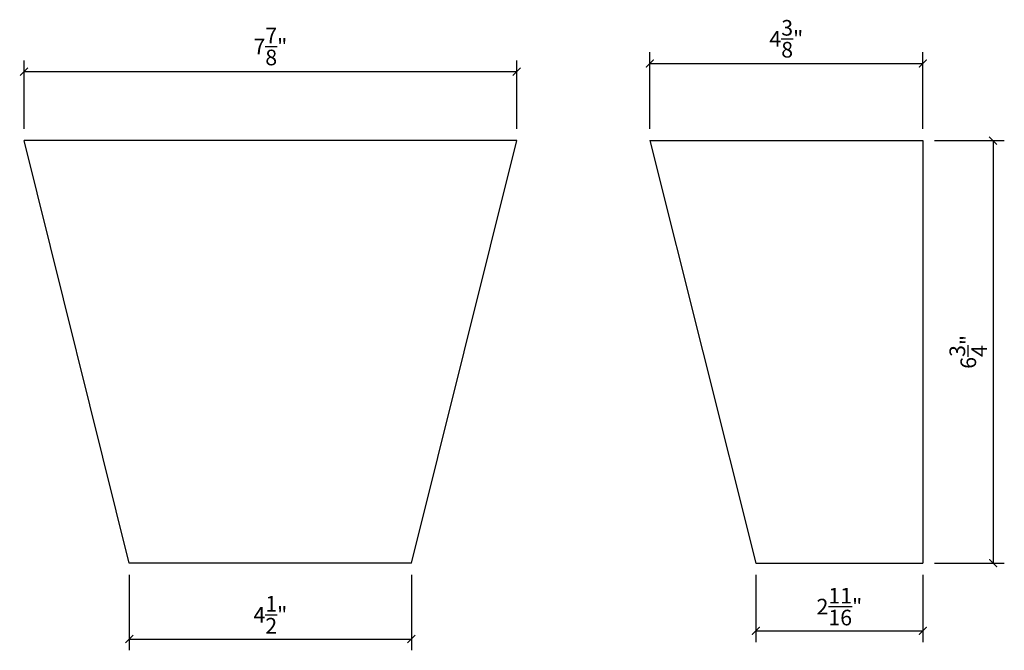
# Model space of a CAD drawing. Extents: x -4.8 to 11, y -0.3 to 9.8.
import ezdxf

# ---------------------------------------------------------------- set-up
doc = ezdxf.new("R2010")
doc.units = 0
doc.header["$PDMODE"] = 3
doc.header["$PDSIZE"] = 1
doc.layers.get('0').update_dxf_attribs({"linetype": 'CONTINUOUS'})
doc.layers.get('Defpoints').update_dxf_attribs({"linetype": 'CONTINUOUS'})
doc.styles.get("Standard").update_dxf_attribs({"font": 'stylu.ttf', "height": 0.25})
doc.dimstyles.get("Standard").update_dxf_attribs({"dimtxt": 0.25, "dimasz": 0.125, "dimexe": 0.18, "dimexo": 0.1875, "dimgap": 0.09, "dimtad": 1, "dimdec": 4, "dimzin": 0, "dimdsep": 46, "dimlunit": 5, "dimtxsty": 'Standard', "dimblk": 'ARCHTICK', "dimcen": 0.09, "dimclrd": 3, "dimclre": 3, "dimadec": 0, "dimazin": 0, "dimtfac": 1, "dimtdec": 4, "dimtofl": 0, "dimtmove": 0, "dimatfit": 3, "dimfxl": 1, "dimtolj": 1, "dimtzin": 0, "dimarcsym": 0})

# ---------------------------------------------------------------- blocks, each defined once
blk = doc.blocks.new('_ArchTick')
at = {"color": 0, "linetype": 'ByBlock', "const_width": 0.15}
blk.add_lwpolyline([(-0.5, -0.5), (0.5, 0.5)], dxfattribs=at)
blk = doc.blocks.new('*D49')
at = {"color": 3, "lineweight": -2, "transparency": 16777216}
for p, q in [((-4.688, 8.065), (-4.688, 9.159)), ((3.187, 8.065), (3.187, 9.159)), ((3.187, 8.979), (-4.688, 8.979))]:
    blk.add_line(p, q, dxfattribs=at)
at = {"layer": 'Defpoints', "color": 0, "transparency": 16777216}
for p in [(-4.688, 8.979), (-4.688, 7.877), (3.187, 7.877)]:
    blk.add_point(p, dxfattribs=at)
at = {"color": 3, "lineweight": -2, "transparency": 16777216, "xscale": 0.125, "yscale": 0.125, "zscale": 0.125, "rotation": 180}
blk.add_blockref('_ArchTick', (-4.688, 8.979), dxfattribs=at)
at = {"color": 3, "lineweight": -2, "transparency": 16777216, "xscale": 0.125, "yscale": 0.125, "zscale": 0.125}
blk.add_blockref('_ArchTick', (3.187, 8.979), dxfattribs=at)
at = {"color": 0, "transparency": 16777216, "insert": (-0.75, 9.381), "char_height": 0.25, "attachment_point": 5}
blk.add_mtext('\\A1;7{\\H1.000000x;\\S7/8;}"', dxfattribs=at)
blk = doc.blocks.new('*D50')
at = {"color": 3, "lineweight": -2, "transparency": 16777216}
for p, q in [((-3.005, 0.94), (-3.005, -0.266)), ((1.504, 0.94), (1.504, -0.266)), ((-3.005, -0.086), (1.504, -0.086))]:
    blk.add_line(p, q, dxfattribs=at)
at = {"layer": 'Defpoints', "color": 0, "transparency": 16777216}
for p in [(-3.005, 1.127), (1.504, 1.127), (1.504, -0.086)]:
    blk.add_point(p, dxfattribs=at)
at = {"color": 3, "lineweight": -2, "transparency": 16777216, "xscale": 0.125, "yscale": 0.125, "zscale": 0.125, "rotation": 180}
blk.add_blockref('_ArchTick', (-3.005, -0.086), dxfattribs=at)
at = {"color": 3, "lineweight": -2, "transparency": 16777216, "xscale": 0.125, "yscale": 0.125, "zscale": 0.125}
blk.add_blockref('_ArchTick', (1.504, -0.086), dxfattribs=at)
at = {"color": 0, "transparency": 16777216, "insert": (-0.75, 0.302), "char_height": 0.25, "attachment_point": 5}
blk.add_mtext('\\A1;4{\\H1.000000x;\\S1/2;}"', dxfattribs=at)
blk = doc.blocks.new('*D51')
at = {"color": 3, "lineweight": -2, "transparency": 16777216}
for p, q in [((5.316, 8.065), (5.316, 9.289)), ((9.679, 8.065), (9.679, 9.289)), ((5.316, 9.109), (9.679, 9.109))]:
    blk.add_line(p, q, dxfattribs=at)
at = {"layer": 'Defpoints', "color": 0, "transparency": 16777216}
for p in [(9.679, 9.109), (5.316, 7.877), (9.679, 7.877)]:
    blk.add_point(p, dxfattribs=at)
at = {"color": 3, "lineweight": -2, "transparency": 16777216, "xscale": 0.125, "yscale": 0.125, "zscale": 0.125, "rotation": 180}
blk.add_blockref('_ArchTick', (5.316, 9.109), dxfattribs=at)
at = {"color": 3, "lineweight": -2, "transparency": 16777216, "xscale": 0.125, "yscale": 0.125, "zscale": 0.125}
blk.add_blockref('_ArchTick', (9.679, 9.109), dxfattribs=at)
at = {"color": 0, "transparency": 16777216, "insert": (7.497, 9.505), "char_height": 0.25, "attachment_point": 5}
blk.add_mtext('\\A1;4{\\H1.000000x;\\S3/8;}"', dxfattribs=at)
blk = doc.blocks.new('*D52')
at = {"color": 3, "lineweight": -2, "transparency": 16777216}
for p, q in [((7.01, 0.94), (7.01, -0.136)), ((9.679, 0.94), (9.679, -0.136)), ((7.01, 0.044), (9.679, 0.044))]:
    blk.add_line(p, q, dxfattribs=at)
at = {"layer": 'Defpoints', "color": 0, "transparency": 16777216}
for p in [(7.01, 1.127), (9.679, 1.127), (9.679, 0.044)]:
    blk.add_point(p, dxfattribs=at)
at = {"color": 3, "lineweight": -2, "transparency": 16777216, "xscale": 0.125, "yscale": 0.125, "zscale": 0.125, "rotation": 180}
blk.add_blockref('_ArchTick', (7.01, 0.044), dxfattribs=at)
at = {"color": 3, "lineweight": -2, "transparency": 16777216, "xscale": 0.125, "yscale": 0.125, "zscale": 0.125}
blk.add_blockref('_ArchTick', (9.679, 0.044), dxfattribs=at)
at = {"color": 0, "transparency": 16777216, "insert": (8.345, 0.432), "char_height": 0.25, "attachment_point": 5}
blk.add_mtext('\\A1;2{\\H1.000000x;\\S11/16;}"', dxfattribs=at)
blk = doc.blocks.new('*D53')
at = {"color": 3, "lineweight": -2, "transparency": 16777216}
for p, q in [((9.867, 7.877), (10.982, 7.877)), ((10.802, 7.877), (10.802, 1.127)), ((9.867, 1.127), (10.982, 1.127))]:
    blk.add_line(p, q, dxfattribs=at)
at = {"layer": 'Defpoints', "color": 0, "transparency": 16777216}
for p in [(9.679, 7.877), (9.679, 1.127), (10.802, 1.127)]:
    blk.add_point(p, dxfattribs=at)
at = {"color": 3, "lineweight": -2, "transparency": 16777216, "xscale": 0.125, "yscale": 0.125, "zscale": 0.125}
for p, rotation in [((10.802, 7.877), 90), ((10.802, 1.127), 270)]:
    blk.add_blockref('_ArchTick', p, dxfattribs=dict(at, rotation=rotation))
at = {"color": 0, "transparency": 16777216, "insert": (10.406, 4.502), "char_height": 0.25, "attachment_point": 5, "rotation": 90}
blk.add_mtext('\\A1;6{\\H1.000000x;\\S3/4;}"', dxfattribs=at)

msp = doc.modelspace()

# ---------------------------------------------------------------- linework, layer by layer
for p, q in [((-3.00479, 1.1271), (-4.68774, 7.87708)), ((3.18726, 7.87708), (-4.68774, 7.87708)), ((1.5043, 1.1271), (3.18726, 7.87708)), ((5.31557, 7.87708), (7.01034, 1.1271)), ((5.31557, 7.87708), (9.67927, 7.87708)), ((9.67927, 7.87708), (9.67927, 1.1271)), ((1.5043, 1.1271), (-3.00479, 1.1271)), ((7.01034, 1.1271), (9.67927, 1.1271))]:
    msp.add_line(p, q)

# ---------------------------------------------------------------- dimensions: what is measured, and where the dimension line sits
for base, p1, p2, picture, middle in [((9.67927, 9.10945), (5.31557, 7.87708), (9.67927, 7.87708), '*D51', (7.49742, 9.5053)), ((-4.68774, 8.9792), (3.18726, 7.87708), (-4.68774, 7.87708), '*D49', (-0.75024, 9.38081)), ((1.5043, -0.08604), (-3.00479, 1.1271), (1.5043, 1.1271), '*D50', (-0.75024, 0.3023)), ((9.67927, 0.0442), (7.01034, 1.1271), (9.67927, 1.1271), '*D52', (8.3448, 0.43164))]:
    dim = msp.add_linear_dim(base=base, p1=p1, p2=p2, dimstyle='Standard', override={"dimpost": '"'})
    dim.commit()
    dim.dimension.update_dxf_attribs({"geometry": picture, "text_midpoint": middle})
dim = msp.add_linear_dim(base=(10.80166, 1.1271), p1=(9.67927, 7.87708), p2=(9.67927, 1.1271), angle=90, dimstyle='Standard', override={"dimpost": '"'})
dim.commit()
dim.dimension.update_dxf_attribs({"geometry": '*D53', "text_midpoint": (10.40563, 4.50209)})

doc.saveas('drawing.dxf')
